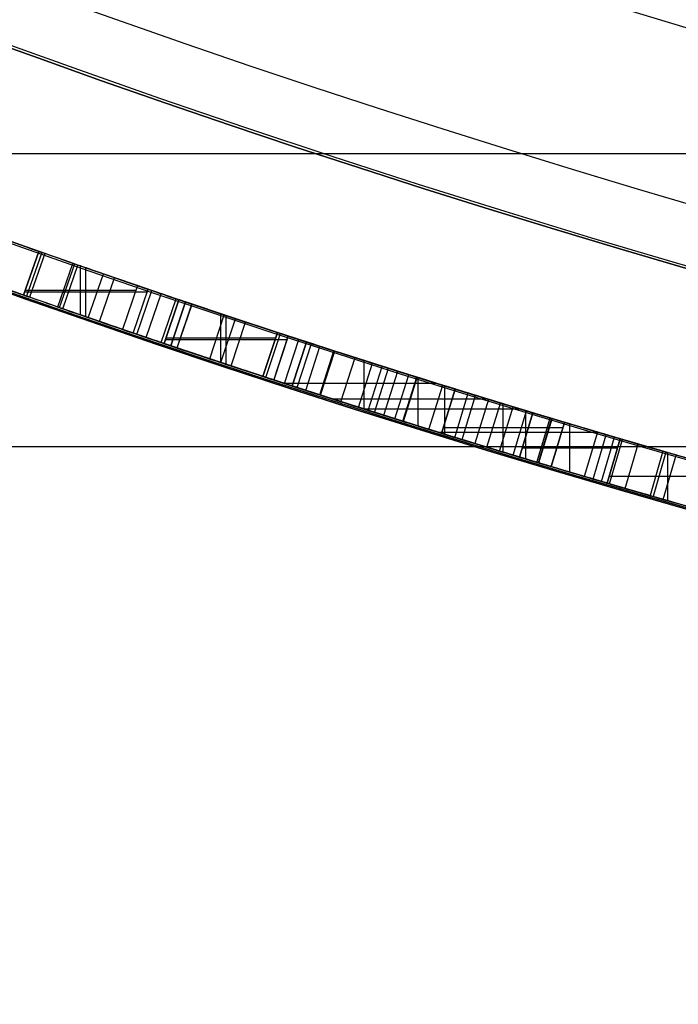
# Model space of a CAD drawing. Units: millimetres. Extents: x -68 to 68, y -67 to 68.
# Drawn here: x -8 to -7, y -25 to -23 of the extents above; entities that cross this region are included whole.
import ezdxf

# ---------------------------------------------------------------- set-up
doc = ezdxf.new("R2010")
doc.units = ezdxf.units.MM
doc.header["$MEASUREMENT"] = 0
doc.layers.add('Predefinito', color=7, linetype='Continuous', true_color=0x000000)

# ---------------------------------------------------------------- blocks, each defined once
blk = doc.blocks.new('10CI08260YY')
at = {"layer": 'Predefinito'}
for centre, radius in [((0, 0, -32.25), 24), ((0, 0, -27.25), 22.9)]:
    blk.add_circle(centre, radius, dxfattribs=at)
for centre, radius, start, end in [((0, 0), 29.95, 21.84195, 158.15805), ((0, 0, -26), 29.95, 21.84195, 158.15805), ((0, 0, -13), 29.95, 21.84195, 158.15805), ((0, 0, -29), 24, 0, 180), ((0, 0, -35.5), 24, 0, 180), ((0, 0, -28.5), 23.5, 0, 180), ((0, 0, -36), 23.5, 0, 180), ((0, 0, -28.5), 22.9, 0, 180), ((0, 0, -26), 22.9, 0, 180)]:
    blk.add_arc(centre, radius, start, end, dxfattribs=at)
blk = doc.blocks.new('Blocco 01')
at = {"layer": 'Predefinito'}
for p, q in [((8.0984, -23.0168, 22.3816), (8.1316, -23.1112, 22.3816)), ((8.1049, -23.0146, 22.5994), (8.1381, -23.1089, 22.5994)), ((8.1445, -23.1066, 27.5917), (8.1113, -23.0123, 27.5917)), ((8.1445, -23.1066, 28.9963), (8.1113, -23.0123, 28.9963)), ((8.1113, -23.0123, 28.9963), (8.1113, -23.0123, 27.5917)), ((8.1113, -23.0123, 28.294), (8.1445, -23.1066, 28.294)), ((8.0098, -23.1537, 28.9963), (8.0098, -23.0478, 28.9963)), ((8.0214, -23.1497, 27.5917), (8.0214, -23.0438, 27.5917)), ((8.0598, -23.1363, 25.1521), (8.0269, -23.0419, 25.1521)), ((8.0668, -23.1339, 25.4207), (8.0339, -23.0394, 25.4207)), ((8.0707, -23.1325, 25.2867), (8.0377, -23.0381, 25.2867)), ((7.9803, -23.1639, 24.8972), (7.9477, -23.0693, 24.8972)), ((8.0044, -23.1556, 25.6813), (7.9717, -23.0611, 25.6813)), ((8.1279, -23.0595, 28.9963), (8.1279, -23.0595, 27.5917)), ((7.8982, -23.0863, 27.7901), (7.9306, -23.1809, 27.7901)), ((7.8982, -23.0863, 27.5917), (7.9306, -23.1809, 27.5917)), ((7.8982, -23.0863, 27.7901), (7.8982, -23.0863, 27.5917)), ((7.8982, -23.0863, 27.6909), (7.9306, -23.1809, 27.6909)), ((7.8789, -23.1986, 27.9984), (7.8467, -23.1039, 27.9984)), ((7.8991, -23.1917, 28.0931), (7.8669, -23.097, 28.0931)), ((7.9074, -23.1889, 28.9963), (7.8751, -23.0942, 28.9963)), ((7.9074, -23.1889, 28.2735), (7.8751, -23.0942, 28.2735)), ((7.8773, -23.1006, 28.9963), (8.1424, -23.1006, 28.9963)), ((7.9018, -23.0966, 27.5917), (8.141, -23.0966, 27.5917)), ((8.1445, -23.1066, 28.9963), (8.1445, -23.1066, 27.5917)), ((7.8119, -23.2212, 24.6972), (7.78, -23.1264, 24.6972)), ((7.812, -23.2212, 25.1729), (7.7802, -23.1264, 25.1729)), ((7.7943, -23.1216, 25.3688), (7.8262, -23.2164, 25.3688)), ((7.8262, -23.2164, 25.3688), (7.7943, -23.1216, 25.3688)), ((7.8404, -23.2116, 21.6175), (7.8084, -23.1169, 21.6175)), ((7.8404, -23.2116, 23.0221), (7.8084, -23.1169, 23.0221)), ((7.8084, -23.1169, 23.0221), (7.8084, -23.1169, 21.6175)), ((7.8084, -23.1169, 22.3198), (7.8404, -23.2116, 22.3198)), ((7.8465, -23.2095, 27.9227), (7.8145, -23.1148, 27.9227)), ((7.9144, -23.1336, 27.7901), (7.9144, -23.1336, 27.5917)), ((7.7063, -23.2565, 23.0221), (7.7063, -23.1511, 23.0221)), ((7.7417, -23.2447, 25.6644), (7.7101, -23.1498, 25.6644)), ((7.7179, -23.2526, 21.6175), (7.7179, -23.1472, 21.6175)), ((7.6956, -23.26, 24.8851), (7.6642, -23.1651, 24.8851)), ((7.7176, -23.2527, 27.8069), (7.6861, -23.1578, 27.8069)), ((7.8244, -23.1642, 23.0221), (7.8244, -23.1642, 21.6175)), ((7.6029, -23.2905, 22.2596), (7.5719, -23.1954, 22.2596)), ((7.5722, -23.1953, 23.0221), (7.6033, -23.2903, 23.0221)), ((7.62, -23.2849, 26.0139), (7.5889, -23.1898, 26.0139)), ((7.5953, -23.1877, 21.8301), (7.6265, -23.2828, 21.8301)), ((7.5953, -23.1877, 21.6175), (7.6265, -23.2828, 21.6175)), ((7.5953, -23.1877, 21.8301), (7.5953, -23.1877, 21.6175)), ((7.6265, -23.2828, 21.8301), (7.5953, -23.1877, 21.8301)), ((7.5953, -23.1877, 21.7238), (7.6265, -23.2828, 21.7238)), ((7.9306, -23.1809, 27.5917), (7.9306, -23.1809, 27.7901)), ((7.5339, -23.3129, 21.6885), (7.5032, -23.2177, 21.6885)), ((7.5525, -23.3069, 27.7647), (7.5217, -23.2117, 27.7647)), ((7.5632, -23.3034, 31.9978), (7.5323, -23.2083, 31.9978)), ((7.5632, -23.3034, 36.9978), (7.5323, -23.2083, 36.9978)), ((7.5323, -23.2083, 36.9978), (7.5323, -23.2083, 31.9978)), ((7.5323, -23.2083, 34.4978), (7.5632, -23.3034, 34.4978)), ((7.58, -23.2979, 22.0727), (7.5491, -23.2028, 22.0727)), ((7.575, -23.2036, 23.0221), (7.8377, -23.2036, 23.0221)), ((7.5993, -23.1998, 21.6175), (7.8364, -23.1998, 21.6175)), ((7.8404, -23.2116, 23.0221), (7.8404, -23.2116, 21.6175)), ((7.5018, -23.3232, 25.835), (7.4712, -23.228, 25.835)), ((7.5035, -23.3227, 21.9033), (7.4729, -23.2275, 21.9033)), ((7.6109, -23.2352, 21.8301), (7.6109, -23.2352, 21.6175)), ((7.3985, -23.3562, 21.5966), (7.3683, -23.2609, 21.5966)), ((7.4194, -23.3496, 24.7683), (7.3891, -23.2543, 24.7683)), ((7.4072, -23.3534, 25.1729), (7.4072, -23.2485, 25.1729)), ((7.4577, -23.3374, 27.56), (7.4273, -23.2421, 27.56)), ((7.5478, -23.2558, 36.9978), (7.5478, -23.2558, 31.9978)), ((7.3236, -23.3798, 24.5777), (7.2937, -23.2844, 24.5777)), ((7.3409, -23.3744, 21.8314), (7.3109, -23.279, 21.8314)), ((7.3649, -23.3668, 26.0406), (7.3348, -23.2714, 26.0406)), ((7.3849, -23.3605, 27.7961), (7.3548, -23.2652, 27.7961)), ((7.6265, -23.2828, 21.6175), (7.6265, -23.2828, 21.8301)), ((7.6265, -23.2828, 21.8301), (7.6265, -23.2828, 21.8301)), ((7.233, -23.408, 36.9978), (7.233, -23.3033, 36.9978)), ((7.2672, -23.3974, 27.9222), (7.2375, -23.3019, 27.9222)), ((7.2504, -23.2979, 25.1729), (7.5801, -23.2979, 25.1729)), ((7.2905, -23.3902, 25.3688), (7.2905, -23.2854, 25.3688)), ((7.3224, -23.3802, 27.5804), (7.2926, -23.2847, 27.5804)), ((7.5632, -23.3034, 36.9978), (7.5632, -23.3034, 31.9978)), ((7.1956, -23.4195, 27.6332), (7.1663, -23.3239, 27.6332)), ((7.2116, -23.4146, 25.7974), (7.1822, -23.319, 25.7974)), ((7.2103, -23.3103, 28.9963), (7.2399, -23.4059, 28.9963)), ((7.2399, -23.4059, 28.2786), (7.2103, -23.3103, 28.2786)), ((7.2399, -23.4059, 28.9963), (7.2103, -23.3103, 28.9963)), ((7.107, -23.4465, 28.9963), (7.107, -23.342, 28.9963)), ((7.1417, -23.436, 24.8818), (7.1125, -23.3403, 24.8818)), ((7.1385, -23.3324, 21.8816), (7.1677, -23.4281, 21.8816)), ((7.1397, -23.3321, 25.3688), (7.4743, -23.3321, 25.3688)), ((7.0428, -23.3615, 21.8043), (7.0563, -23.3574, 21.6626)), ((7.0563, -23.3574, 21.6626), (7.0428, -23.3615, 21.6626)), ((7.0717, -23.4572, 21.8043), (7.0428, -23.3615, 21.8043)), ((7.0428, -23.3615, 21.6626), (7.0428, -23.3615, 21.6175)), ((7.0717, -23.4572, 21.6175), (7.0428, -23.3615, 21.6175)), ((7.0428, -23.3615, 21.7109), (7.0717, -23.4572, 21.7109)), ((7.0563, -23.3574, 21.6626), (7.0563, -23.3574, 21.6626)), ((7.0563, -23.3574, 21.6626), (7.0563, -23.3574, 21.6626)), ((7.0852, -23.4531, 21.6626), (7.0563, -23.3574, 21.6626)), ((7.0563, -23.3574, 21.6626), (7.0563, -23.3574, 21.6626)), ((7.0563, -23.3574, 21.6626), (7.0563, -23.3574, 21.6626)), ((7.0852, -23.4531, 21.6626), (7.0563, -23.3574, 21.6626)), ((7.0574, -23.4615, 31.9978), (7.0574, -23.3571, 31.9978)), ((7.0686, -23.3537, 36.9978), (7.4064, -23.3537, 36.9978)), ((7.1143, -23.4443, 25.9866), (7.0852, -23.3487, 25.9866)), ((6.9626, -23.4898, 21.6175), (6.9626, -23.3855, 21.6175)), ((6.9626, -23.4898, 21.8043), (6.9626, -23.3855, 21.8043)), ((6.9742, -23.3821, 28.9963), (7.0028, -23.4779, 28.9963)), ((7.0028, -23.4779, 28.4229), (6.9742, -23.3821, 28.4229)), ((7.0028, -23.4779, 28.1362), (6.9742, -23.3821, 28.1362)), ((7.0293, -23.47, 27.8519), (7.0006, -23.3742, 27.8519)), ((7.0024, -23.3736, 25.1729), (7.0311, -23.4694, 25.1729)), ((7.0337, -23.4686, 25.5543), (7.005, -23.3729, 25.5543)), ((6.9117, -23.5049, 25.5704), (6.8835, -23.4089, 25.5704)), ((6.8993, -23.4043, 31.9978), (7.245, -23.4043, 31.9978)), ((6.9028, -23.4032, 36.9978), (6.9311, -23.4991, 36.9978)), ((6.9028, -23.4032, 32.7396), (6.9311, -23.4991, 32.7396)), ((6.9028, -23.4032, 36.9978), (6.9028, -23.4032, 32.7396)), ((6.9028, -23.4032, 34.8687), (6.9311, -23.4991, 34.8687)), ((6.9778, -23.3941, 28.9963), (7.2362, -23.3941, 28.9963)), ((7.0572, -23.4094, 21.8043), (7.0572, -23.4094, 21.6175)), ((6.8426, -23.5251, 21.2271), (6.8147, -23.429, 21.2271)), ((6.8763, -23.5152, 21.3534), (6.8483, -23.4193, 21.3534)), ((6.8535, -23.4177, 21.6175), (6.8816, -23.5137, 21.6175)), ((6.8535, -23.4177, 21.8043), (6.8816, -23.5137, 21.8043)), ((6.8816, -23.5137, 23.0221), (6.8535, -23.4177, 23.0221)), ((6.8535, -23.4177, 23.0221), (6.8535, -23.4177, 21.8043)), ((6.8816, -23.5137, 21.6175), (6.8535, -23.4177, 21.6175)), ((6.8535, -23.4177, 22.4132), (6.8816, -23.5137, 22.4132)), ((6.8942, -23.51, 24.8484), (6.8661, -23.414, 24.8484)), ((6.7602, -23.5489, 21.1285), (6.7326, -23.4528, 21.1285)), ((6.7501, -23.5518, 23.0221), (6.7501, -23.4477, 23.0221)), ((6.7547, -23.4464, 25.3688), (6.7824, -23.5425, 25.3688)), ((6.7611, -23.4446, 25.5865), (6.7888, -23.5406, 25.5865)), ((6.8594, -23.4376, 21.6175), (7.0658, -23.4376, 21.6175)), ((6.8594, -23.4376, 21.8043), (7.0658, -23.4376, 21.8043)), ((6.917, -23.4512, 36.9978), (6.917, -23.4512, 32.7396)), ((6.8676, -23.4657, 23.0221), (6.8676, -23.4657, 21.8043)), ((7.0717, -23.4572, 21.8043), (7.0717, -23.4572, 21.6175)), ((6.6227, -23.4996, 23.0221), (6.8775, -23.4996, 23.0221)), ((6.8816, -23.5137, 23.0221), (6.8816, -23.5137, 21.8043)), ((6.9311, -23.4991, 32.7396), (6.9311, -23.4991, 36.9978))]:
    blk.add_line(p, q, dxfattribs=at)
for centre, radius in [((0, 0, 1.5), 28.5), ((0, 0, 7.6875), 26.75), ((0, 0, 56.75), 24.5), ((0, 0, 1.5), 24.5), ((0, 0, 56), 23.2), ((0, 0, 11), 23.188), ((0, 0, 6.5), 23.188)]:
    blk.add_circle(centre, radius, dxfattribs=at)
for centre, radius, start, end in [((0, 0, 3), 28.5, 270, 90), ((0, 0), 28.5, 270, 90), ((0, 0, 10), 23.188, 90, 0), ((0, 0, 12.375), 26.75, 180, 0), ((0, 0, 3), 26.75, 180, 0), ((0, 0, 13.5), 24.5, 180, 0), ((0, 0, 100), 24.5, 180, 0), ((0, 0, 100), 23.4, 180, 0), ((0, 0, 3), 23.188, 180, 0), ((0, 0, 12), 23.188, 270, 0), ((0, 0, 3), 24.5, 270, 0), ((0, 0), 24.5, 270, 0), ((0, 0, 12), 23, 270, 0), ((0, 0, 14.5), 24.4, 227.02864, 312.97136), ((0, 0, 15), 24.4, 227.02864, 312.97136), ((0, 0, 31), 24.4, 227.02864, 312.97136), ((0, 0, 30.5), 24.4, 227.02864, 312.97136), ((0, 0, 14.75), 24.4, 227.02864, 312.97136), ((0, 0, 30.75), 24.4, 227.02864, 312.97136), ((0, 0, 31), 24.5, 227.02864, 312.97136), ((0, 0, 30.5), 24.5, 227.02864, 312.97136), ((0, 0, 15), 24.5, 227.02864, 312.97136), ((0, 0, 14.5), 24.5, 227.02864, 312.97136), ((0, 0, 22.2933), 24.4, 289.38894, 292.62786), ((0, 0, 22.3816), 24.4, 289.38432, 291.99714), ((0, 0, 22.3816), 24.5, 289.38432, 291.99714), ((0, 0, 28.9963), 24.4, 288.82937, 289.41627), ((0, 0, 28.2575), 24.4, 288.83058, 289.41627), ((0, 0, 27.5917), 24.4, 288.88669, 289.41627), ((0, 0, 25.2926), 24.4, 286.06783, 289.24873), ((0, 0, 25.3688), 24.4, 286.07125, 288.62889), ((0, 0, 25.1729), 24.4, 286.67748, 288.59391), ((0, 0, 23.0221), 24.4, 288.07958, 288.66388), ((0, 0, 22.2739), 24.4, 288.07999, 288.66388), ((0, 0, 21.6175), 24.4, 288.13665, 288.66388), ((0, 0, 31.9978), 24.4, 285.57566, 287.98104), ((0, 0, 25.3688), 24.5, 286.07125, 288.62889), ((0, 0, 36.9978), 24.4, 286.43358, 287.98104), ((0, 0, 34.4978), 24.4, 286.43358, 287.98104), ((0, 0, 23.0221), 24.5, 288.07958, 288.66388), ((0, 0, 25.1729), 24.5, 286.67748, 288.59391), ((0, 0, 24.9504), 24.5, 286.83, 288.42931), ((0, 0, 31.9978), 24.5, 285.57566, 287.98104), ((0, 0, 36.9978), 24.5, 286.43358, 287.98104), ((0, 0, 28.9963), 24.4, 286.60828, 287.18782), ((0, 0, 28.2575), 24.4, 286.60919, 287.18682), ((0, 0, 21.6175), 24.4, 286.31289, 286.77654), ((0, 0, 21.8043), 24.4, 286.31289, 286.77654), ((0, 0, 23.0221), 24.4, 285.73908, 286.31289), ((0, 0, 22.0286), 24.4, 285.73908, 286.31289)]:
    blk.add_arc(centre, radius, start, end, dxfattribs=at)
at = {"layer": 'Predefinito', "extrusion": (-3.82227e-10, 1.10247e-09, 1)}
blk.add_arc((0, 0, 28.9963), 24.5, 288.82937, 289.41627, dxfattribs=at)
at = {"layer": 'Predefinito', "extrusion": (1.08719e-09, -3.13043e-09, 1)}
blk.add_arc((0, 0, 27.5917), 24.5, 288.88669, 289.41627, dxfattribs=at)
at = {"layer": 'Predefinito', "extrusion": (-8.10889e-10, 2.43753e-09, 1)}
blk.add_arc((0, 0, 21.6175), 24.5, 288.13665, 288.66388, dxfattribs=at)
at = {"layer": 'Predefinito', "extrusion": (-3.39625e-10, 1.11788e-09, 1)}
blk.add_arc((0, 0, 28.9963), 24.5, 286.60828, 287.18782, dxfattribs=at)
at = {"layer": 'Predefinito', "extrusion": (6.23253e-10, -2.09805e-09, 1)}
blk.add_arc((0, 0, 21.8043), 24.5, 286.31289, 286.77654, dxfattribs=at)
at = {"layer": 'Predefinito', "extrusion": (4.51082e-10, -1.51866e-09, 1)}
blk.add_arc((0, 0, 21.6175), 24.5, 286.31289, 286.77654, dxfattribs=at)
at = {"layer": 'Predefinito', "extrusion": (-7.8759e-10, 2.7418e-09, 1)}
blk.add_arc((0, 0, 23.0221), 24.5, 285.73908, 286.31289, dxfattribs=at)
at = {"layer": 'Predefinito'}
for points, knots in [([(8.0984, -23.0168, 22.3816), (8.0984, -23.0168, 22.1973), (8.1168, -23.0106, 22.0083), (8.312, -22.9408, 21.707), (8.4782, -22.8804, 21.6113), (8.8067, -22.7559, 21.5721), (8.9889, -22.6844, 21.6071), (9.192, -22.6025, 21.7632), (9.2534, -22.5773, 21.8363), (9.332, -22.545, 21.9852), (9.3599, -22.5333, 22.0815), (9.3782, -22.5257, 22.2111), (9.3818, -22.5242, 22.2565), (9.3838, -22.5234, 22.3515), (9.3829, -22.5238, 22.3909), (9.3693, -22.5294, 22.5384), (9.3503, -22.5374, 22.6193), (9.2746, -22.5687, 22.785), (9.219, -22.5915, 22.857), (9.089, -22.6441, 22.9662), (9.006, -22.6773, 23.0072), (8.849, -22.739, 23.0497), (8.7695, -22.7698, 23.0575), (8.5829, -22.8408, 23.0492), (8.5077, -22.8689, 23.0346), (8.2682, -22.957, 22.9299), (8.1536, -22.9974, 22.7821), (8.1049, -23.0146, 22.5994)], [0, 0, 0, 0, 0.000544987, 0.000544987, 0.001089974, 0.001089974, 0.001634961, 0.001634961, 0.001907455, 0.001907455, 0.002179949, 0.002179949, 0.002316195, 0.002316195, 0.002452442, 0.002452442, 0.002724936, 0.002724936, 0.002997429, 0.002997429, 0.003269923, 0.003269923, 0.003542416, 0.003542416, 0.00381491, 0.00381491, 0.004359897, 0.004359897, 0.004359897, 0.004359897]), ([(8.1381, -23.1089, 22.5994), (8.187, -23.0917, 22.7821), (8.3021, -23.0511, 22.9299), (8.5425, -22.9626, 23.0346), (8.6181, -22.9344, 23.0492), (8.8055, -22.8632, 23.0575), (8.8852, -22.8322, 23.0497), (9.0429, -22.7702, 23.0072), (9.1262, -22.7369, 22.9662), (9.2568, -22.6841, 22.857), (9.3126, -22.6611, 22.785), (9.3886, -22.6298, 22.6193), (9.4077, -22.6218, 22.5384), (9.4213, -22.6161, 22.3909), (9.4223, -22.6157, 22.3515), (9.4203, -22.6166, 22.2565), (9.4167, -22.618, 22.2111), (9.3983, -22.6257, 22.0815), (9.3702, -22.6374, 21.9852), (9.2913, -22.6699, 21.8363), (9.2297, -22.6951, 21.7632), (9.0258, -22.7773, 21.6071), (8.8428, -22.8492, 21.5721), (8.5129, -22.9741, 21.6113), (8.3461, -23.0348, 21.707), (8.15, -23.1049, 22.0083), (8.1316, -23.1112, 22.1973), (8.1316, -23.1112, 22.3816)], [-0.004368547, -0.004368547, -0.004368547, -0.004368547, -0.003822478, -0.003822478, -0.003549444, -0.003549444, -0.00327641, -0.00327641, -0.003003376, -0.003003376, -0.002730342, -0.002730342, -0.002457308, -0.002457308, -0.00232079, -0.00232079, -0.002184273, -0.002184273, -0.001911239, -0.001911239, -0.001638205, -0.001638205, -0.001092137, -0.001092137, -0.000546068, -0.000546068, 0, 0, 0, 0]), ([(6.7547, -23.4464, 25.3688), (6.7464, -23.4488, 25.1855), (6.77, -23.4422, 25.0004), (6.9622, -23.3859, 24.6964), (7.1274, -23.3365, 24.5985), (7.46, -23.2323, 24.5569), (7.6442, -23.1721, 24.5927), (7.8478, -23.1036, 24.7495), (7.9087, -23.0828, 24.8231), (7.9868, -23.0559, 24.9713), (8.0146, -23.0462, 25.0667), (8.033, -23.0398, 25.1948), (8.0367, -23.0385, 25.2414), (8.0388, -23.0377, 25.332), (8.0381, -23.038, 25.3719), (8.0256, -23.0424, 25.5184), (8.0082, -23.0484, 25.5975), (7.8986, -23.0863, 25.8487), (7.7478, -23.1378, 25.9694), (7.5095, -23.2158, 26.0362), (7.4242, -23.2433, 26.0444), (7.2455, -23.2996, 26.0369), (7.1661, -23.3241, 26.0221), (6.9235, -23.3977, 25.9157), (6.81, -23.4305, 25.7697), (6.7611, -23.4446, 25.5865)], [0, 0, 0, 0, 0.000539187, 0.000539187, 0.001078373, 0.001078373, 0.00161756, 0.00161756, 0.001887153, 0.001887153, 0.002156746, 0.002156746, 0.002291543, 0.002291543, 0.002426339, 0.002426339, 0.002695933, 0.002695933, 0.003235119, 0.003235119, 0.003504712, 0.003504712, 0.003774306, 0.003774306, 0.004313492, 0.004313492, 0.004313492, 0.004313492]), ([(6.7547, -23.4464, 25.3688), (6.7464, -23.4488, 25.1855), (6.77, -23.4422, 25.0004), (6.9622, -23.3859, 24.6964), (7.1274, -23.3365, 24.5985), (7.46, -23.2323, 24.5569), (7.6442, -23.1721, 24.5927), (7.8478, -23.1036, 24.7495), (7.9087, -23.0828, 24.8231), (7.9868, -23.0559, 24.9713), (8.0146, -23.0462, 25.0667), (8.033, -23.0398, 25.1948), (8.0367, -23.0385, 25.2414), (8.0388, -23.0377, 25.332), (8.0381, -23.038, 25.3719), (8.0256, -23.0424, 25.5184), (8.0082, -23.0484, 25.5975), (7.8986, -23.0863, 25.8487), (7.7478, -23.1378, 25.9694), (7.5095, -23.2158, 26.0362), (7.4242, -23.2433, 26.0444), (7.2455, -23.2996, 26.0369), (7.1661, -23.3241, 26.0221), (6.9235, -23.3977, 25.9157), (6.81, -23.4305, 25.7697), (6.7611, -23.4446, 25.5865)], [0, 0, 0, 0, 0.125, 0.125, 0.25, 0.25, 0.375, 0.375, 0.4375, 0.4375, 0.5, 0.5, 0.53125, 0.53125, 0.5625, 0.5625, 0.625, 0.625, 0.75, 0.75, 0.8125, 0.8125, 0.875, 0.875, 1, 1, 1, 1]), ([(6.9742, -23.3821, 28.9963), (6.9742, -23.3821, 28.8052), (6.9742, -23.3821, 28.6141), (6.9742, -23.3821, 28.3274), (6.9742, -23.3821, 28.2318), (6.9742, -23.3821, 28.0407), (6.9739, -23.3822, 27.941), (7.0274, -23.3662, 27.7627), (7.0756, -23.3518, 27.6856), (7.2116, -23.31, 27.6069), (7.2483, -23.2986, 27.5926), (7.3369, -23.2709, 27.5682), (7.3803, -23.2571, 27.5618), (7.6152, -23.182, 27.5527), (7.7881, -23.124, 27.6256), (7.8982, -23.0863, 27.7901)], [0, 0, 0, 0, 0.00057334, 0.00057334, 0.00086001, 0.00086001, 0.00114668, 0.00114668, 0.001433351, 0.001433351, 0.001576686, 0.001576686, 0.001720021, 0.001720021, 0.002293361, 0.002293361, 0.002293361, 0.002293361]), ([(7.8751, -23.0942, 28.9963), (7.8751, -23.0942, 28.7554), (7.8751, -23.0942, 28.5144), (7.8751, -23.0942, 28.2133), (7.8744, -23.0944, 28.149), (7.8631, -23.0983, 28.0652), (7.8555, -23.1009, 28.0268), (7.838, -23.1068, 27.97), (7.8272, -23.1105, 27.9448), (7.7889, -23.1234, 27.8785), (7.7368, -23.141, 27.8331), (7.6355, -23.1746, 27.7807), (7.5816, -23.1923, 27.7672), (7.4618, -23.2311, 27.7623), (7.4033, -23.2498, 27.7709), (7.3063, -23.2805, 27.8213), (7.259, -23.2952, 27.8658), (7.1946, -23.3152, 28.0349), (7.2103, -23.3103, 28.1589), (7.2103, -23.3103, 28.5178), (7.2103, -23.3103, 28.7571), (7.2103, -23.3103, 28.9963), (7.2103, -23.3103, 28.9963), (7.2103, -23.3103, 28.9963), (7.2103, -23.3103, 28.9963)], [0, 0, 0, 0, 0.000703401, 0.000703401, 0.000879251, 0.000879251, 0.000967176, 0.000967176, 0.001055101, 0.001055101, 0.001230951, 0.001230951, 0.001406801, 0.001406801, 0.001582651, 0.001582651, 0.001758502, 0.001758502, 0.002110202, 0.002110202, 0.002813603, 0.002813603, 0.002813603, 0.002813603, 0.002813603, 0.002813603, 0.002813603]), ([(6.7888, -23.5406, 25.5865), (6.8379, -23.5265, 25.7697), (6.9519, -23.4936, 25.9157), (7.1954, -23.4197, 26.0221), (7.2751, -23.3951, 26.0369), (7.4547, -23.3385, 26.0444), (7.5402, -23.311, 26.0362), (7.7796, -23.2327, 25.9694), (7.931, -23.1809, 25.8487), (8.0411, -23.1429, 25.5975), (8.0585, -23.1368, 25.5184), (8.071, -23.1324, 25.3719), (8.0718, -23.1322, 25.332), (8.0696, -23.1329, 25.2414), (8.0659, -23.1342, 25.1948), (8.0475, -23.1406, 25.0667), (8.0195, -23.1504, 24.9713), (7.9411, -23.1774, 24.8231), (7.88, -23.1983, 24.7495), (7.6756, -23.2671, 24.5927), (7.4906, -23.3275, 24.5569), (7.1566, -23.4321, 24.5985), (6.9907, -23.4817, 24.6964), (6.7977, -23.5383, 25.0004), (6.7741, -23.5449, 25.1855), (6.7824, -23.5425, 25.3688)], [-0.004322267, -0.004322267, -0.004322267, -0.004322267, -0.003781983, -0.003781983, -0.003511842, -0.003511842, -0.0032417, -0.0032417, -0.002701417, -0.002701417, -0.002431275, -0.002431275, -0.002296204, -0.002296204, -0.002161133, -0.002161133, -0.001890992, -0.001890992, -0.00162085, -0.00162085, -0.001080567, -0.001080567, -0.000540283, -0.000540283, 0, 0, 0, 0]), ([(7.7802, -23.1264, 25.1729), (7.7734, -23.1287, 25.0652), (7.7347, -23.1417, 24.9578), (7.5937, -23.1884, 24.8124), (7.4977, -23.2198, 24.7695), (7.2806, -23.2888, 24.767), (7.1847, -23.3184, 24.8063), (7.0404, -23.3623, 24.9572), (7.0121, -23.3707, 25.0609), (7.0024, -23.3736, 25.1729)], [0, 0, 0, 0, 0.000317133, 0.000317133, 0.000634267, 0.000634267, 0.0009514, 0.0009514, 0.001268534, 0.001268534, 0.001268534, 0.001268534]), ([(7.7802, -23.1264, 25.1729), (7.7734, -23.1287, 25.0652), (7.7347, -23.1417, 24.9578), (7.5937, -23.1884, 24.8124), (7.4977, -23.2198, 24.7695), (7.2806, -23.2888, 24.767), (7.1847, -23.3184, 24.8063), (7.0404, -23.3623, 24.9572), (7.0121, -23.3707, 25.0609), (7.0024, -23.3736, 25.1729)], [0, 0, 0, 0, 0.25, 0.25, 0.5, 0.5, 0.75, 0.75, 1, 1, 1, 1]), ([(7.005, -23.3729, 25.5543), (7.0409, -23.3621, 25.656), (7.0948, -23.3459, 25.7462), (7.2695, -23.2921, 25.8486), (7.3773, -23.2582, 25.8562), (7.5651, -23.1978, 25.8139), (7.6544, -23.1684, 25.7516), (7.7658, -23.1313, 25.5772), (7.7879, -23.1238, 25.4775), (7.7943, -23.1216, 25.3688), (7.7943, -23.1216, 25.3688), (7.7943, -23.1216, 25.3688), (7.7943, -23.1216, 25.3688)], [0, 0, 0, 0, 0.000308127, 0.000308127, 0.000616255, 0.000616255, 0.000924382, 0.000924382, 0.00123251, 0.00123251, 0.00123251, 0.00123251, 0.00123251, 0.00123251, 0.00123251]), ([(7.005, -23.3729, 25.5543), (7.0409, -23.3621, 25.656), (7.0948, -23.3459, 25.7462), (7.2695, -23.2921, 25.8486), (7.3773, -23.2582, 25.8562), (7.5651, -23.1978, 25.8139), (7.6544, -23.1684, 25.7516), (7.7658, -23.1313, 25.5772), (7.7879, -23.1238, 25.4775), (7.7943, -23.1216, 25.3688), (7.7943, -23.1216, 25.3688), (7.7943, -23.1216, 25.3688), (7.7943, -23.1216, 25.3688)], [0, 0, 0, 0, 0.25, 0.25, 0.5, 0.5, 0.75, 0.75, 1, 1, 1, 1, 1, 1, 1]), ([(7.9306, -23.1809, 27.7901), (7.82, -23.2188, 27.6256), (7.6464, -23.2771, 27.5527), (7.4105, -23.3524, 27.5618), (7.3669, -23.3662, 27.5682), (7.278, -23.3941, 27.5926), (7.2412, -23.4055, 27.6069), (7.1046, -23.4475, 27.6856), (7.0562, -23.4619, 27.7627), (7.0025, -23.478, 27.941), (7.0028, -23.4779, 28.0407), (7.0028, -23.4779, 28.2318), (7.0028, -23.4779, 28.3274), (7.0028, -23.4779, 28.6141), (7.0028, -23.4779, 28.8052), (7.0028, -23.4779, 28.9963)], [-0.002296073, -0.002296073, -0.002296073, -0.002296073, -0.001722055, -0.001722055, -0.00157855, -0.00157855, -0.001435046, -0.001435046, -0.001148037, -0.001148037, -0.000861028, -0.000861028, -0.000574018, -0.000574018, 0, 0, 0, 0]), ([(7.0028, -23.4779, 28.713), (7.0028, -23.4779, 28.6163), (7.0028, -23.4779, 28.5196), (7.0028, -23.4779, 28.3274), (7.0028, -23.4779, 28.2318), (7.0028, -23.4779, 28.0407), (7.0025, -23.478, 27.941), (7.0562, -23.4619, 27.7627), (7.1046, -23.4475, 27.6856), (7.2412, -23.4055, 27.6069), (7.278, -23.3941, 27.5926), (7.3669, -23.3662, 27.5682), (7.4105, -23.3524, 27.5618), (7.6464, -23.2771, 27.5527), (7.82, -23.2188, 27.6256), (7.9306, -23.1809, 27.7901)], [0.1235124, 0.1235124, 0.1235124, 0.1235124, 0.25, 0.25, 0.375, 0.375, 0.5, 0.5, 0.625, 0.625, 0.6875, 0.6875, 0.75, 0.75, 1, 1, 1, 1]), ([(7.0563, -23.3574, 21.6626), (7.1444, -23.3308, 21.6078), (7.2615, -23.2947, 21.5656), (7.4232, -23.2435, 21.6125), (7.4663, -23.2296, 21.6441), (7.5435, -23.2047, 21.737), (7.5652, -23.1976, 21.7745), (7.5953, -23.1877, 21.8301)], [0.0000059749, 0.0000059749, 0.0000059749, 0.0000059749, 0.0003319707, 0.0003319707, 0.0004994723, 0.0004994723, 0.0006829026, 0.0006829026, 0.0006829026, 0.0006829026]), ([(7.0563, -23.3574, 21.6626), (7.141, -23.3318, 21.6099), (7.2639, -23.2939, 21.5629), (7.4716, -23.2281, 21.6299), (7.5476, -23.2034, 21.7422), (7.5953, -23.1877, 21.8301)], [0.0000059749, 0.0000059749, 0.0000059749, 0.0000059749, 0.0003445589, 0.0003445589, 0.0006829026, 0.0006829026, 0.0006829026, 0.0006829026]), ([(7.0563, -23.3574, 21.6626), (7.147, -23.33, 21.6062), (7.2633, -23.2941, 21.5661), (7.4208, -23.2442, 21.6118), (7.4645, -23.2302, 21.642), (7.5419, -23.2052, 21.735), (7.558, -23.2, 21.7613), (7.5953, -23.1877, 21.8301)], [0, 0, 0, 0, 0.5, 0.5, 0.75, 0.75, 1, 1, 1, 1]), ([(7.5722, -23.1953, 23.0221), (7.5722, -23.1953, 22.7653), (7.5787, -23.1932, 22.5171), (7.5702, -23.196, 22.1952), (7.5629, -23.1983, 22.1342), (7.5353, -23.2073, 22.0112), (7.5145, -23.2141, 21.9475), (7.4313, -23.2408, 21.859), (7.37, -23.2604, 21.8318), (7.2518, -23.2975, 21.831), (7.1923, -23.316, 21.8504), (7.1385, -23.3324, 21.8816)], [0, 0, 0, 0, 0.000756079, 0.000756079, 0.000945098, 0.000945098, 0.001134118, 0.001134118, 0.001323137, 0.001323137, 0.001512157, 0.001512157, 0.001512157, 0.001512157]), ([(7.2399, -23.4059, 28.9963), (7.2399, -23.4059, 28.9963), (7.2399, -23.4059, 28.9963), (7.2399, -23.4059, 28.9963), (7.2399, -23.4059, 28.7571), (7.2399, -23.4059, 28.5178), (7.2399, -23.4059, 28.1589), (7.2241, -23.4108, 28.0349), (7.2887, -23.3907, 27.8658), (7.3362, -23.3759, 27.8213), (7.4336, -23.3451, 27.7709), (7.4923, -23.3264, 27.7623), (7.6127, -23.2874, 27.7672), (7.6668, -23.2696, 27.7807), (7.7685, -23.2358, 27.8331), (7.8208, -23.2182, 27.8785), (7.8593, -23.2052, 27.9448), (7.8701, -23.2015, 27.97), (7.8877, -23.1956, 28.0268), (7.8953, -23.193, 28.0652), (7.9067, -23.1891, 28.149), (7.9074, -23.1889, 28.2133), (7.9074, -23.1889, 28.5144), (7.9074, -23.1889, 28.7554), (7.9074, -23.1889, 28.9963)], [-0.002822333, -0.002822333, -0.002822333, -0.002822333, -0.002822333, -0.002822333, -0.002822333, -0.00211675, -0.00211675, -0.001763958, -0.001763958, -0.001587562, -0.001587562, -0.001411166, -0.001411166, -0.001234771, -0.001234771, -0.001058375, -0.001058375, -0.000970177, -0.000970177, -0.000881979, -0.000881979, -0.000705583, -0.000705583, 0, 0, 0, 0]), ([(7.8262, -23.2164, 25.3688), (7.8262, -23.2164, 25.3688), (7.8262, -23.2164, 25.3688), (7.8262, -23.2164, 25.3688), (7.8199, -23.2185, 25.4775), (7.7977, -23.2261, 25.5772), (7.6857, -23.2633, 25.7516), (7.5961, -23.2929, 25.8139), (7.4075, -23.3536, 25.8562), (7.2993, -23.3876, 25.8486), (7.1239, -23.4416, 25.7462), (7.0697, -23.4578, 25.656), (7.0337, -23.4686, 25.5543)], [-0.001235818, -0.001235818, -0.001235818, -0.001235818, -0.001235817, -0.001235817, -0.001235817, -0.000926863, -0.000926863, -0.000617909, -0.000617909, -0.000308954, -0.000308954, 0, 0, 0, 0]), ([(7.0337, -23.4686, 25.5543), (7.0697, -23.4578, 25.656), (7.1239, -23.4416, 25.7462), (7.2993, -23.3876, 25.8486), (7.4075, -23.3536, 25.8562), (7.5961, -23.2929, 25.8139), (7.6857, -23.2633, 25.7516), (7.7977, -23.2261, 25.5772), (7.8199, -23.2185, 25.4775), (7.8262, -23.2164, 25.3688), (7.8262, -23.2164, 25.3688), (7.8262, -23.2164, 25.3688), (7.8262, -23.2164, 25.3688)], [0, 0, 0, 0, 0.25, 0.25, 0.5, 0.5, 0.75, 0.75, 1, 1, 1, 1, 1, 1, 1]), ([(7.0311, -23.4694, 25.1729), (7.0408, -23.4665, 25.0609), (7.0692, -23.4581, 24.9572), (7.2141, -23.4139, 24.8063), (7.3104, -23.3842, 24.767), (7.5284, -23.3149, 24.7695), (7.6249, -23.2834, 24.8124), (7.7664, -23.2366, 24.9578), (7.8052, -23.2234, 25.0652), (7.812, -23.2212, 25.1729)], [-0.001271241, -0.001271241, -0.001271241, -0.001271241, -0.000953431, -0.000953431, -0.00063562, -0.00063562, -0.00031781, -0.00031781, 0, 0, 0, 0]), ([(7.6265, -23.2828, 21.8301), (7.5783, -23.2985, 21.7419), (7.502, -23.3234, 21.6298), (7.2935, -23.3895, 21.563), (7.1703, -23.4274, 21.6099), (7.0852, -23.4531, 21.6626)], [-0.0006854184, -0.0006854184, -0.0006854184, -0.0006854184, -0.0003457293, -0.0003457293, -0.0000060092, -0.0000060092, -0.0000060092, -0.0000060092]), ([(7.1677, -23.4281, 21.8816), (7.2218, -23.4115, 21.8504), (7.2816, -23.393, 21.831), (7.4002, -23.3558, 21.8318), (7.4618, -23.3361, 21.859), (7.5453, -23.3092, 21.9475), (7.5662, -23.3024, 22.0112), (7.5939, -23.2934, 22.1342), (7.6012, -23.291, 22.1952), (7.6097, -23.2882, 22.5171), (7.6033, -23.2903, 22.7653), (7.6033, -23.2903, 23.0221)], [-0.001514071, -0.001514071, -0.001514071, -0.001514071, -0.001324812, -0.001324812, -0.001135553, -0.001135553, -0.000946294, -0.000946294, -0.000757036, -0.000757036, 0, 0, 0, 0]), ([(7.6033, -23.2903, 23.0221), (7.6033, -23.2903, 22.7653), (7.6097, -23.2882, 22.5171), (7.6012, -23.291, 22.1952), (7.5939, -23.2934, 22.1342), (7.5662, -23.3024, 22.0112), (7.5453, -23.3092, 21.9475), (7.4618, -23.3361, 21.859), (7.4002, -23.3558, 21.8318), (7.2816, -23.393, 21.831), (7.2218, -23.4115, 21.8504), (7.1677, -23.4281, 21.8816)], [0, 0, 0, 0, 0.5, 0.5, 0.625, 0.625, 0.75, 0.75, 0.875, 0.875, 1, 1, 1, 1]), ([(7.1385, -23.3324, 21.8816), (7.1111, -23.3408, 21.8088), (7.0838, -23.3491, 21.7358), (7.0563, -23.3574, 21.6626), (7.0563, -23.3574, 21.6626), (7.0563, -23.3574, 21.6626), (7.0563, -23.3574, 21.6626)], [0, 0, 0, 0, 0.9999982, 0.9999982, 0.9999982, 1, 1, 1, 1]), ([(6.2465, -23.5869, 21.0775), (6.4011, -23.546, 21.0475), (6.6001, -23.4908, 21.0235), (6.7657, -23.4433, 21.1548), (6.7951, -23.4347, 21.1888), (6.8343, -23.4234, 21.2653), (6.843, -23.4208, 21.3044), (6.8587, -23.4162, 21.4512), (6.8536, -23.4177, 21.5217), (6.8535, -23.4177, 21.6175), (6.8535, -23.4177, 21.6175), (6.8535, -23.4177, 21.6175), (6.8535, -23.4177, 21.6175)], [0, 0, 0, 0, 0.000526871, 0.000526871, 0.000658589, 0.000658589, 0.000790307, 0.000790307, 0.001053743, 0.001053743, 0.001053743, 0.001053743, 0.001053743, 0.001053743, 0.001053743]), ([(6.8816, -23.5137, 21.6175), (6.8816, -23.5137, 21.6175), (6.8816, -23.5137, 21.6175), (6.8816, -23.5137, 21.6175), (6.8817, -23.5137, 21.5217), (6.8868, -23.5122, 21.4512), (6.8711, -23.5168, 21.3044), (6.8623, -23.5193, 21.2653), (6.8229, -23.5308, 21.1888), (6.7934, -23.5393, 21.1548), (6.6272, -23.5871, 21.0235), (6.4273, -23.6425, 21.0475), (6.2721, -23.6836, 21.0775)], [-0.001047239, -0.001047239, -0.001047239, -0.001047239, -0.001047239, -0.001047239, -0.001047239, -0.000785429, -0.000785429, -0.000654524, -0.000654524, -0.000523619, -0.000523619, 0, 0, 0, 0]), ([(6.8819, -23.5136, 21.5744), (6.8818, -23.5136, 21.5883), (6.8816, -23.5137, 21.6026), (6.8816, -23.5137, 21.6175), (6.8816, -23.5137, 21.6175), (6.8816, -23.5137, 21.6175), (6.8816, -23.5137, 21.6175)], [0.96112953, 0.96112953, 0.96112953, 0.96112953, 0.99999953, 0.99999953, 0.99999953, 0.99999996, 0.99999996, 0.99999996, 0.99999996])]:
    blk.add_open_spline(points, degree=3, knots=knots, dxfattribs=at)
for points in [[(8.1049, -23.0146, 22.5994), (8.1871, -22.9856, 22.589), (8.2688, -22.9563, 22.5787), (8.35, -22.9268, 22.5685)], [(8.3842, -23.0208, 22.5685), (8.3027, -23.0504, 22.5787), (8.2207, -23.0798, 22.589), (8.1381, -23.1089, 22.5994)], [(7.1385, -23.3324, 21.8816), (7.1111, -23.3408, 21.8086), (7.0837, -23.3491, 21.7356), (7.0563, -23.3574, 21.6626)], [(7.1385, -23.3324, 21.8816), (7.1111, -23.3408, 21.8086), (7.0837, -23.3491, 21.7356), (7.0563, -23.3574, 21.6626)], [(6.7611, -23.4446, 25.5865), (6.843, -23.4209, 25.5757), (6.9243, -23.397, 25.565), (7.005, -23.3729, 25.5543)], [(6.9028, -23.4032, 32.7396), (6.4459, -23.538, 34.0927), (5.9666, -23.6648, 35.5121), (5.465, -23.7801, 36.9978)], [(6.9028, -23.4032, 32.7396), (6.4459, -23.538, 34.0927), (5.9666, -23.6648, 35.5121), (5.465, -23.7801, 36.9978)], [(7.0852, -23.4531, 21.6626), (7.1127, -23.4448, 21.7356), (7.1402, -23.4365, 21.8086), (7.1677, -23.4281, 21.8816)], [(7.0337, -23.4686, 25.5543), (6.9527, -23.4929, 25.565), (6.8711, -23.5169, 25.5757), (6.7888, -23.5406, 25.5865)], [(5.4874, -23.8776, 36.9978), (5.9911, -23.7618, 35.5121), (6.4724, -23.6345, 34.0927), (6.9311, -23.4991, 32.7396)], [(6.872, -23.5165, 32.9142), (6.431, -23.6454, 34.2147), (5.9695, -23.7668, 35.5759), (5.4874, -23.8776, 36.9978)]]:
    blk.add_open_spline(points, degree=3, dxfattribs=at)
blk = doc.blocks.new('10PM06060YY')
at = {"layer": 'Predefinito'}
blk.add_blockref('Blocco 01', (0, 0), dxfattribs=at)
blk = doc.blocks.new('10SK10060YY')
at = {"layer": 'Predefinito', "color": 9, "true_color": 0xb0c4de}
for p, q in [((1.2189, 23.4353, -25), (1.2189, 23.4353, 25)), ((-0.1405, 22.8014, -25), (-0.1405, 22.8014, 25))]:
    blk.add_line(p, q, dxfattribs=at)
blk = doc.blocks.new('10OR1116000')
at = {"layer": 'Predefinito', "color": 250, "true_color": 0x333333}
for centre, radius in [((0, 0, 0.89), 23.865), ((0, 0, 1.78), 22.975), ((0, 0), 22.975)]:
    blk.add_circle(centre, radius, dxfattribs=at)
blk = doc.blocks.new('10PM04460YY')
at = {"layer": 'Predefinito', "color": 5, "true_color": 0x0000ff}
for centre, radius in [((0, 0, -9.75), 26.25), ((0, 0, -3.75), 24)]:
    blk.add_circle(centre, radius, dxfattribs=at)
for centre, radius in [((0, 0, -10.5), 26.25), ((0, 0, -9), 26.25), ((0, 0, -9), 24), ((0, 0, 1.5), 24)]:
    blk.add_arc(centre, radius, 180, 0, dxfattribs=at)
blk = doc.blocks.new('10PT01360YY')
at = {"layer": 'Predefinito', "color": 9, "true_color": 0xc0c0c0}
blk.add_circle((0, 0, 0.1), 24, dxfattribs=at)
for centre in [(0, 0, 0.2), (0, 0)]:
    blk.add_arc(centre, 24, 180, 0, dxfattribs=at)
blk = doc.blocks.new('2700B114-00')
at = {"layer": 'Predefinito'}
for name, p, rotation in [('10PT01360YY', (0, 0, -56.7), 270), ('10CI08260YY', (0, 0), 179.9999999999997), ('10PM04460YY', (0, 0, -117), 359.9999999999999)]:
    blk.add_blockref(name, p, dxfattribs=dict(at, rotation=rotation))
at = {"layer": 'Predefinito', "extrusion": (-1, -7.21645e-16, 8.9334e-16), "rotation": 270.0000000000001}
blk.add_blockref('10SK10060YY', (0, 1.5), dxfattribs=at)
at = {"layer": 'Predefinito', "extrusion": (-1.04719e-17, 3.21906e-17, -1)}
blk.add_blockref('10PM06060YY', (0, 0, 26), dxfattribs=at)
at = {"layer": 'Predefinito'}
blk.add_blockref('10OR1116000', (0, 0, -28.5), dxfattribs=at)

msp = doc.modelspace()

# ---------------------------------------------------------------- block references
at = {"layer": 'Predefinito'}
msp.add_blockref('2700B114-00', (0, 0), dxfattribs=at)

doc.saveas('drawing.dxf')
